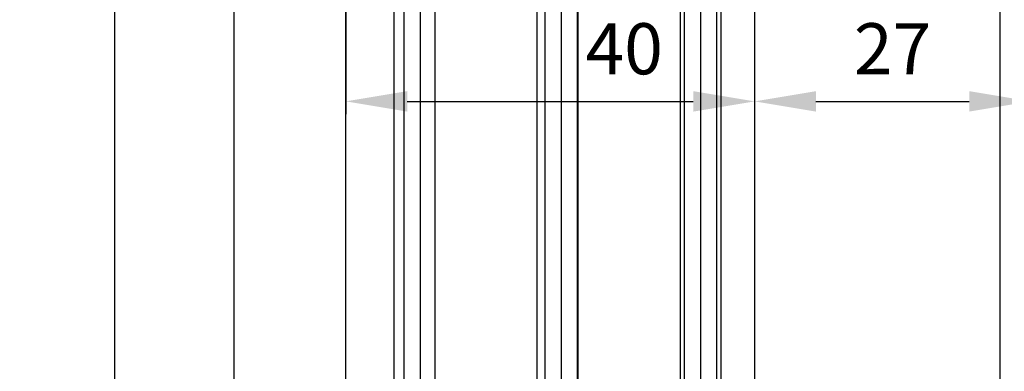
# Model space of a CAD drawing. Units: millimetres. Extents: x -3416 to 5266, y -2987 to 3139.
# Drawn here: x 4975 to 5071, y 1968 to 2002 of the extents above; entities that cross this region are included whole.
import ezdxf

# ---------------------------------------------------------------- set-up
doc = ezdxf.new("R2010")
doc.units = ezdxf.units.MM
for name, color, linetype in [('dimension-Bemassung', 5, 'Continuous'), ('hatching-Schraffur', 5, 'Continuous'), ('helpline-Hilfslinie', 2, 'Continuous'), ('outline-Körperkante', 7, 'Continuous')]:
    doc.layers.add(name, color=color, linetype=linetype)
doc.dimstyles.new('Details', dxfattribs={"dimtxt": 5, "dimasz": 6, "dimexe": 1.25, "dimexo": 0.625, "dimgap": 2, "dimtad": 1, "dimdec": 1, "dimtxsty": 'Standard', "dimcen": 2.5, "dimadec": 0, "dimazin": 0, "dimtfac": 1, "dimtdec": 1, "dimtmove": 0, "dimatfit": 3, "dimfxl": 1, "dimarcsym": 0})

# ---------------------------------------------------------------- blocks, each defined once
blk = doc.blocks.new('SR_Festfügel_2201_EB')
at = {"layer": 'hatching-Schraffur'}
h = blk.add_hatch(dxfattribs=at)
h.set_pattern_fill('LINE', color=256, scale=0.5, angle=90, style=0)
h.set_pattern_definition([(90, (2556.352468834536, -195.3631475423341), (1.587499999999999, 1e-16), [])])
h.paths.add_polyline_path([(-11.27504584863347, 60.10349142698879), (-15.29949184933471, 60.10349142698879), (-15.29999986621646, 1846.007692604132), (-15.28962924315538, 2050), (-11.29990826553759, 2050), (-11.29999986621647, 1846.007692604132)])
h = blk.add_hatch(dxfattribs=at)
h.set_pattern_fill('LINE', color=256, scale=0.5, angle=90, style=0)
h.set_pattern_definition([(90, (-728.672659949065, 1041.904275974442), (-1.587499999999999, 1e-16), [])])
h.paths.add_polyline_path([(2.699918641634182, 2050), (-1.300043368473395, 2050), (-1.311481358428054, 60.10349142698879), (2.677149944471906, 60.10349142698879)])
h = blk.add_hatch(dxfattribs=at)
h.set_pattern_fill('LINE', color=256, scale=0.5, angle=90, style=0)
h.set_pattern_definition([(90, (-2554.952468566965, -195.3631475423341), (-1.587499999999999, 1e-16), [])])
h.paths.add_polyline_path([(12.70275763225749, 60.10349142698879), (16.70000013378266, 60.10349142698879), (16.70000013378717, 1846.007692604132), (16.70000013378353, 2050), (12.70000997668707, 2050), (12.70000013378717, 1846.007692604132)])
at = {"layer": 'outline-Körperkante'}
for p, q in [((-15.28962924315538, 2050), (-15.29949184933471, 60.10349142698879)), ((-11.29990826553759, 2050), (-11.27504584863347, 60.10349142698879)), ((-1.300043368473395, 2050), (-1.311481358428054, 60.10349142698879)), ((2.699918641634182, 2050), (2.677149944471906, 60.10349142698879)), ((12.70000997668707, 2050), (12.70275763225749, 60.10349142698879)), ((16.70000013378353, 2050), (16.70000013378266, 60.10349142698879)), ((-19.99999986621867, 84.74999999999869), (-19.99999986621627, 2025.25)), ((20.00000040134388, 2025.25), (20.00000013378268, 84.74999999999869))]:
    blk.add_line(p, q, dxfattribs=at)
blk = doc.blocks.new('SR_WD2201_LR32_THERM_TB_MF_Sturz')
at = {"layer": 'outline-Körperkante'}
blk.add_line((149.0213596545571, 2243.300016735469), (149.0229348518737, 154.9999995741873, -0.0016212657015728), dxfattribs=at)
at = {"layer": 'helpline-Hilfslinie'}
blk.add_blockref('SR_Festfügel_2201_EB', (105.0213592106623, 155.0000632778146), dxfattribs=at)
blk = doc.blocks.new('*D137')
at = {"layer": 'Defpoints', "color": 0, "transparency": 16777216}
for p in [(5006.513701352716, 2023.99877291977, -50), (5046.513701620275, 2023.998772919735, -50), (5046.513701620275, 1994.176379477857)]:
    blk.add_point(p, dxfattribs=at)
at = {"layer": 'dimension-Bemassung', "color": 0, "lineweight": -2, "transparency": 16777216}
for p, q in [((5006.513701352716, 2023.37377291977), (5006.513701352716, 1992.926379477857)), ((5046.513701620275, 2023.373772919735), (5046.513701620275, 1992.926379477857)), ((5012.513701352716, 1994.176379477857), (5040.513701620275, 1994.176379477857))]:
    blk.add_line(p, q, dxfattribs=at)
at = {"layer": 'dimension-Bemassung', "color": 0, "transparency": 16777216}
for points in [[(5012.513701352716, 1995.176379477857), (5012.513701352716, 1993.176379477857), (5006.513701352716, 1994.176379477857)], [(5040.513701620275, 1995.176379477857), (5040.513701620275, 1993.176379477857), (5046.513701620275, 1994.176379477857)]]:
    blk.add_solid(points, dxfattribs=at)
at = {"layer": 'dimension-Bemassung', "color": 0, "transparency": 16777216, "insert": (5033.749848670111, 1998.676379477857), "char_height": 5, "attachment_point": 5}
blk.add_mtext('40', dxfattribs=at)
blk = doc.blocks.new('*D139')
at = {"layer": 'Defpoints', "color": 0, "transparency": 16777216}
for p in [(5073.513701662828, 2063.501164725686, -50), (5046.513701620276, 2023.99877291977, -50), (5073.513701662828, 1994.176379477857)]:
    blk.add_point(p, dxfattribs=at)
at = {"layer": 'dimension-Bemassung', "color": 0, "lineweight": -2, "transparency": 16777216}
for p, q in [((5073.513701662828, 2062.876164725686), (5073.513701662828, 1992.926379477857)), ((5046.513701620276, 2023.37377291977), (5046.513701620276, 1992.926379477857)), ((5052.513701620276, 1994.176379477857), (5067.513701662828, 1994.176379477857))]:
    blk.add_line(p, q, dxfattribs=at)
at = {"layer": 'dimension-Bemassung', "color": 0, "transparency": 16777216}
for points in [[(5052.513701620276, 1995.176379477857), (5052.513701620276, 1993.176379477857), (5046.513701620276, 1994.176379477857)], [(5067.513701662828, 1995.176379477857), (5067.513701662828, 1993.176379477857), (5073.513701662828, 1994.176379477857)]]:
    blk.add_solid(points, dxfattribs=at)
at = {"layer": 'dimension-Bemassung', "color": 0, "transparency": 16777216, "insert": (5060.013701641552, 1998.676379477857), "char_height": 5, "attachment_point": 5}
blk.add_mtext('27', dxfattribs=at)
blk = doc.blocks.new('*D124')
at = {"layer": 'Defpoints', "color": 0, "transparency": 16777216}
for p in [(4995.582132420373, 2048.74877291977), (5011.224078915958, 2048.74877291977, -50), (5011.213701486495, 58.85182218586379, -50)]:
    blk.add_point(p, dxfattribs=at)
at = {"layer": 'dimension-Bemassung', "color": 0, "lineweight": -2, "transparency": 16777216}
for p, q in [((5010.599078915958, 2048.74877291977), (4994.332132420373, 2048.74877291977)), ((4995.582132420372, 64.8518221858638), (4995.582132420372, 2042.748772919769)), ((5010.588701486494, 58.85182218586379), (4994.332132420371, 58.8518221858638))]:
    blk.add_line(p, q, dxfattribs=at)
at = {"layer": 'dimension-Bemassung', "color": 0, "transparency": 16777216}
for points in [[(4994.582132420372, 2042.748772919769), (4996.582132420371, 2042.748772919769), (4995.582132420373, 2048.74877291977)], [(4994.582132420372, 64.8518221858638), (4996.582132420371, 64.8518221858638), (4995.582132420372, 58.8518221858638)]]:
    blk.add_solid(points, dxfattribs=at)
at = {"layer": 'dimension-Bemassung', "color": 0, "transparency": 16777216, "insert": (4991.082132420372, 2036.139332192077), "char_height": 5, "attachment_point": 5, "rotation": 90}
blk.add_mtext('GH3', dxfattribs=at)
blk = doc.blocks.new('*D125')
at = {"layer": 'Defpoints', "color": 0, "transparency": 16777216}
for p in [(4983.919528645248, 2083.748773194717), (5006.763701352714, 2083.748773194717, -50), (5007.513701486494, -1.251669241125, -50)]:
    blk.add_point(p, dxfattribs=at)
at = {"layer": 'dimension-Bemassung', "color": 0, "lineweight": -2, "transparency": 16777216}
for p, q in [((5006.138701352714, 2083.748773194717), (4982.669528645249, 2083.748773194717)), ((4983.919528645248, 4.748330758875006), (4983.919528645248, 2077.748773194716)), ((5006.888701486494, -1.251669241125), (4982.669528645248, -1.251669241124993))]:
    blk.add_line(p, q, dxfattribs=at)
at = {"layer": 'dimension-Bemassung', "color": 0, "transparency": 16777216}
for points in [[(4982.919528645249, 2077.748773194716), (4984.919528645249, 2077.748773194716), (4983.919528645248, 2083.748773194717)], [(4982.919528645248, 4.748330758875006), (4984.919528645248, 4.748330758875006), (4983.919528645248, -1.251669241124993)]]:
    blk.add_solid(points, dxfattribs=at)
at = {"layer": 'dimension-Bemassung', "color": 0, "transparency": 16777216, "insert": (4979.419528645248, 2036.116984708704), "char_height": 5, "attachment_point": 5, "rotation": 90}
blk.add_mtext('FH3', dxfattribs=at)
blk = doc.blocks.new('*D126')
at = {"layer": 'Defpoints', "color": 0, "transparency": 16777216}
for p in [(4970.799044733625, 2088.748709641955, -50), (4936.463108827371, -6.251290358044974), (5016.403324190822, -6.251290358044997, -25)]:
    blk.add_point(p, dxfattribs=at)
at = {"layer": 'dimension-Bemassung', "color": 0, "lineweight": -2, "transparency": 16777216}
for p, q in [((4970.174044733624, 2088.748709641955), (4935.213108827372, 2088.748709641955)), ((4936.463108827371, 2082.748709641955), (4936.463108827371, -0.2512903580449742)), ((5015.778324190821, -6.251290358044997), (4935.213108827371, -6.251290358044974))]:
    blk.add_line(p, q, dxfattribs=at)
at = {"layer": 'dimension-Bemassung', "color": 0, "transparency": 16777216}
for points in [[(4935.463108827372, 2082.748709641955), (4937.463108827372, 2082.748709641955), (4936.463108827371, 2088.748709641955)], [(4935.463108827371, -0.251290358044974), (4937.463108827371, -0.2512903580449745), (4936.463108827371, -6.251290358044974)]]:
    blk.add_solid(points, dxfattribs=at)
at = {"layer": 'dimension-Bemassung', "color": 0, "transparency": 16777216, "insert": (4931.963108827371, 2036.098737295859), "char_height": 5, "attachment_point": 5, "rotation": 90}
blk.add_mtext('LH=', dxfattribs=at)
blk = doc.blocks.new('*D127')
at = {"layer": 'Defpoints', "color": 0, "transparency": 16777216}
for p in [(4924.63100410174, 2196.748467183837), (5055.374960162904, 2196.748467183837, -50), (5016.403324190822, -6.251290358045025, -25)]:
    blk.add_point(p, dxfattribs=at)
at = {"layer": 'dimension-Bemassung', "color": 0, "lineweight": -2, "transparency": 16777216}
for p, q in [((5054.749960162904, 2196.748467183837), (4923.38100410174, 2196.748467183837)), ((4924.631004101739, -0.2512903580450001), (4924.63100410174, 2190.748467183837)), ((5015.778324190821, -6.251290358045025), (4923.381004101738, -6.251290358044999))]:
    blk.add_line(p, q, dxfattribs=at)
at = {"layer": 'dimension-Bemassung', "color": 0, "transparency": 16777216}
for points in [[(4923.631004101739, 2190.748467183837), (4925.63100410174, 2190.748467183837), (4924.63100410174, 2196.748467183837)], [(4923.631004101739, -0.2512903580449998), (4925.631004101738, -0.2512903580450003), (4924.631004101739, -6.251290358044999)]]:
    blk.add_solid(points, dxfattribs=at)
at = {"layer": 'dimension-Bemassung', "color": 0, "transparency": 16777216, "insert": (4920.131004101738, 2033.824274787683), "char_height": 5, "attachment_point": 5, "rotation": 90}
blk.add_mtext('EH', dxfattribs=at)

msp = doc.modelspace()

# ---------------------------------------------------------------- block references
at = {"layer": 'helpline-Hilfslinie'}
msp.add_blockref('SR_WD2201_LR32_THERM_TB_MF_Sturz', (4921.49234200827, -156.251290358045), dxfattribs=at)

# ---------------------------------------------------------------- dimensions: what is measured, and where the dimension line sits
at = {"layer": 'dimension-Bemassung', "color": 5}
for base, p1, p2, text, picture, middle in [((4924.63100410174, 2196.748467183837, 50), (5016.403324190822, -6.251290358045025, 25), (5055.374960162904, 2196.748467183837), 'EH', '*D127', (4924.631004101739, 2033.824274787683, 50)), ((4936.463108827371, -6.251290358044974, 50), (4970.799044733625, 2088.748709641955), (5016.403324190822, -6.251290358044997, 25), 'LH=', '*D126', (4936.463108827371, 2036.098737295859, 50)), ((4983.919528645248, 2083.748773194717, 50), (5007.513701486494, -1.251669241125), (5006.763701352714, 2083.748773194717), 'FH3', '*D125', (4983.919528645248, 2036.116984708704, 50)), ((4995.582132420373, 2048.74877291977, 50), (5011.213701486495, 58.85182218586379), (5011.224078915958, 2048.74877291977), 'GH3', '*D124', (4995.582132420372, 2036.139332192077, 50))]:
    dim = msp.add_linear_dim(base=base, p1=p1, p2=p2, angle=90, text=text, dimstyle='Details', dxfattribs=at)
    dim.commit()
    dim.dimension.update_dxf_attribs({"geometry": picture, "text_midpoint": middle, "dimtype": 160})
dim = msp.add_linear_dim(base=(5073.513701662828, 1994.176379477857, 50), p1=(5046.513701620276, 2023.99877291977), p2=(5073.513701662828, 2063.501164725686), dimstyle='Details', dxfattribs=at)
dim.commit()
dim.dimension.update_dxf_attribs({"geometry": '*D139', "text_midpoint": (5060.013701641552, 1998.676379477857, 50)})
dim = msp.add_linear_dim(base=(5046.513701620275, 1994.176379477857, 50), p1=(5006.513701352716, 2023.99877291977), p2=(5046.513701620275, 2023.998772919735), dimstyle='Details', dxfattribs=at)
dim.commit()
dim.dimension.update_dxf_attribs({"geometry": '*D137', "text_midpoint": (5033.749848670111, 1994.176379477857, 50), "dimtype": 160})

doc.saveas('drawing.dxf')
